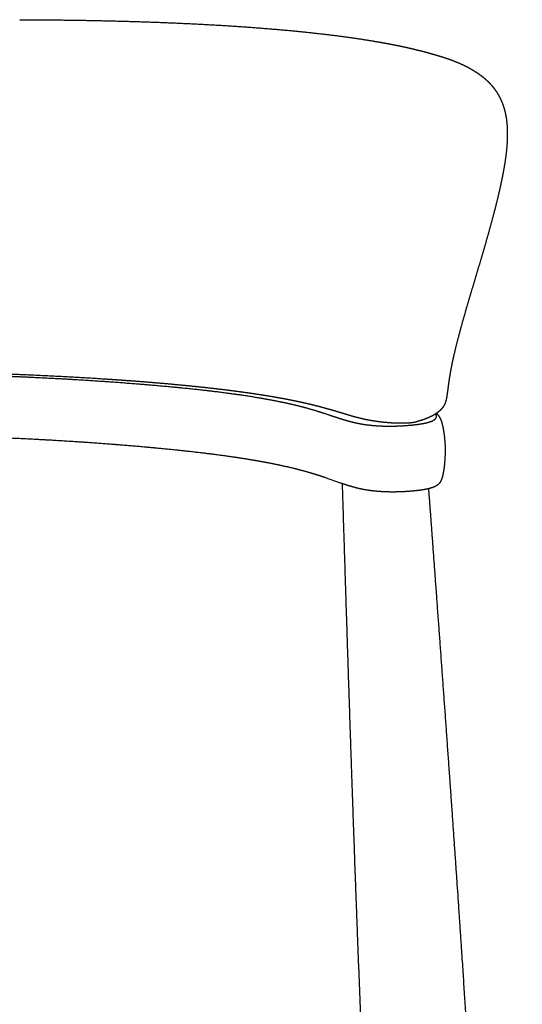
# Model space of a CAD drawing. Units: millimetres. Extents: x 2315 to 5013, y 859 to 2742.
# Drawn here: x 3873 to 3992, y 2360 to 2595 of the extents above; entities that cross this region are included whole.
import ezdxf

# ---------------------------------------------------------------- set-up
doc = ezdxf.new("R2010")
doc.units = ezdxf.units.MM
doc.layers.add('Make2D$可见线$场景轮廓线$图层 01', color=7, linetype='Continuous')
doc.layers.add('Make2D$可见线$曲线$图层 01', color=7, linetype='Continuous')

msp = doc.modelspace()

# ---------------------------------------------------------------- linework, layer by layer
at = {"layer": 'Make2D$可见线$场景轮廓线$图层 01'}
msp.add_line((3949.01, 2484.44), (3945.43, 2485.69), dxfattribs=at)
for points, weights, knots in [([(3872.51, 2594.88), (3877.27, 2594.87), (3882, 2594.83), (3886.66, 2594.76), (3891.41, 2594.68), (3896.09, 2594.57), (3900.7, 2594.43), (3905.33, 2594.28), (3909.89, 2594.1), (3914.35, 2593.88), (3918.84, 2593.65), (3923.23, 2593.39), (3927.5, 2593.08), (3931.79, 2592.76), (3935.97, 2592.41), (3939.98, 2592), (3944.03, 2591.58), (3947.92, 2591.12), (3951.62, 2590.59), (3953.47, 2590.33), (3955.29, 2590.05), (3957.04, 2589.75), (3958.81, 2589.46), (3960.52, 2589.14), (3962.17, 2588.81), (3963.83, 2588.48), (3965.43, 2588.13), (3966.97, 2587.75), (3967.81, 2587.55), (3968.63, 2587.34), (3969.43, 2587.13), (3970.12, 2586.94), (3970.76, 2586.75), (3971.41, 2586.56), (3972.08, 2586.37), (3972.75, 2586.18), (3973.4, 2585.97), (3974.07, 2585.76), (3974.7, 2585.54), (3975.33, 2585.31), (3976.59, 2584.84), (3977.77, 2584.33), (3978.89, 2583.77), (3980.02, 2583.2), (3981.08, 2582.58), (3982.05, 2581.88), (3982.54, 2581.53), (3983, 2581.16), (3983.45, 2580.77), (3983.65, 2580.6), (3983.84, 2580.42), (3984.03, 2580.24), (3984.27, 2580.01), (3984.5, 2579.77), (3984.73, 2579.52), (3985.13, 2579.08), (3985.51, 2578.61), (3985.86, 2578.12), (3986.21, 2577.63), (3986.53, 2577.1), (3986.83, 2576.55), (3987.12, 2575.99), (3987.39, 2575.4), (3987.62, 2574.77), (3987.85, 2574.14), (3988.05, 2573.48), (3988.22, 2572.77), (3988.38, 2572.06), (3988.51, 2571.31), (3988.6, 2570.51), (3988.68, 2569.71), (3988.73, 2568.86), (3988.74, 2567.96), (3988.75, 2567.05), (3988.72, 2566.1), (3988.65, 2565.09), (3988.58, 2564.07), (3988.46, 2563.01), (3988.31, 2561.88), (3988.15, 2560.77), (3987.96, 2559.59), (3987.73, 2558.37), (3987.5, 2557.16), (3987.24, 2555.9), (3986.95, 2554.6), (3986.66, 2553.3), (3986.34, 2551.97), (3986, 2550.62), (3985.66, 2549.26), (3985.29, 2547.88), (3984.91, 2546.48), (3984.53, 2545.08), (3984.14, 2543.66), (3983.73, 2542.23), (3983.32, 2540.8), (3982.9, 2539.36), (3982.47, 2537.92), (3982.05, 2536.47), (3981.61, 2535.02), (3981.18, 2533.57), (3980.75, 2532.12), (3980.31, 2530.66), (3979.88, 2529.21), (3979.45, 2527.76), (3979.02, 2526.31), (3978.61, 2524.87), (3978.19, 2523.44), (3977.79, 2522), (3977.41, 2520.59), (3977.03, 2519.18), (3976.66, 2517.77), (3976.33, 2516.41), (3976.17, 2515.72), (3976.01, 2515.04), (3975.86, 2514.38), (3975.71, 2513.71), (3975.57, 2513.05), (3975.45, 2512.41), (3975.32, 2511.77), (3975.2, 2511.15), (3975.1, 2510.55), (3974.99, 2509.95), (3974.9, 2509.37), (3974.82, 2508.83), (3974.74, 2508.28), (3974.67, 2507.77), (3974.61, 2507.31), (3974.55, 2506.84), (3974.5, 2506.43), (3974.45, 2506.05), (3974.4, 2505.66), (3974.35, 2505.33), (3974.29, 2505.01), (3974.24, 2504.69), (3974.18, 2504.39), (3974.1, 2504.1), (3974.02, 2503.8), (3973.91, 2503.49), (3973.76, 2503.17), (3973.67, 2502.98), (3973.56, 2502.79), (3973.43, 2502.6), (3973.26, 2502.35), (3973.05, 2502.1), (3972.78, 2501.83), (3972.34, 2501.4), (3971.81, 2501.01), (3971.21, 2500.67), (3970.62, 2500.33), (3969.96, 2500.03), (3968.69, 2499.54), (3968.07, 2499.34), (3967.44, 2499.17), (3967.39, 2499.16), (3967.33, 2499.14), (3967.27, 2499.12)], [2685.27390922, 2681.22625385, 2677.03576353, 2672.68469706, 2668.27903181, 2663.71142473, 2658.96352843, 2654.21035741, 2649.27743192, 2644.14972382, 2639.01552042, 2633.68548765, 2628.14776675, 2622.60146765, 2616.84750106, 2610.87768977, 2604.8964258, 2598.70097797, 2592.29214703, 2589.08216454, 2585.8196466, 2582.50581827, 2579.18708575, 2575.81711233, 2572.39935132, 2568.97655983, 2565.50139466, 2561.98712835, 2560.08394204, 2558.14378614, 2556.21981951, 2554.56810619, 2552.96332415, 2551.28229103, 2549.52619769, 2547.76850169, 2546.01868629, 2544.24427328, 2542.48858276, 2540.69748817, 2537.10968689, 2533.50433541, 2529.88321085, 2526.22364439, 2522.55513345, 2518.88937794, 2517.04111923, 2515.19530986, 2513.3522554, 2512.53899474, 2511.72664435, 2510.91536261, 2509.87858626, 2508.84379599, 2507.81127367, 2505.96220367, 2504.12162201, 2502.29241595, 2500.45687036, 2498.63557045, 2496.83001916, 2495.0206899, 2493.23247136, 2491.4667037, 2489.700058, 2487.96192151, 2486.25660803, 2484.5528461, 2482.88648752, 2481.26685486, 2479.65005108, 2478.08282218, 2476.57940799, 2475.07990351, 2473.64485571, 2472.29343239, 2470.94668753, 2469.68097614, 2468.51624114, 2467.35682652, 2466.29459094, 2465.33910855, 2464.38790797, 2463.54100963, 2462.80004032, 2462.06200405, 2461.4288517, 2460.89935937, 2460.37148503, 2459.9465508, 2459.62110385, 2459.29637694, 2459.0705723, 2458.93950778, 2458.80867959, 2458.77245151, 2458.82698871, 2458.88146505, 2459.02645845, 2459.25996291, 2459.4932893, 2459.81489771, 2460.22454309, 2460.63407765, 2461.13189914, 2461.72099432, 2462.31018559, 2462.99113291, 2463.77199244, 2464.5533802, 2465.43614857, 2466.43544901, 2466.93599239, 2467.46659511, 2468.03003359, 2468.59443777, 2469.19201767, 2469.82693544, 2470.46373456, 2471.13809399, 2471.85433433, 2472.57473514, 2473.33671248, 2474.14716282, 2474.96334948, 2475.82370595, 2476.72626647, 2477.63726946, 2478.58045769, 2479.55473961, 2480.54411179, 2481.54264619, 2482.56732886, 2483.6134563, 2484.67702299, 2485.73615621, 2486.86843514, 2488.03387716, 2489.15444414, 2489.80525998, 2490.44298848, 2491.08161359, 2491.8926969, 2492.65769924, 2493.41263781, 2494.62283287, 2495.73406875, 2496.84909329, 2497.95384329, 2499.03808439, 2501.05803664, 2502.0175138, 2502.96926418, 2503.0595813, 2503.14989562, 2503.24020466], [0.283111, 0.283111, 0.283111, 0.283111, 24.688021, 24.688021, 24.688021, 49.399558, 49.399558, 49.399558, 74.140825, 74.140825, 74.140825, 98.917503, 98.917503, 98.917503, 123.734921, 123.734921, 123.734921, 148.602286, 148.602286, 148.602286, 161.055193, 161.055193, 161.055193, 173.527576, 173.527576, 173.527576, 186.022381, 186.022381, 186.022381, 192.80961, 192.80961, 192.80961, 198.5448, 198.5448, 198.5448, 204.586101, 204.586101, 204.586101, 210.660353, 210.660353, 210.660353, 222.898742, 222.898742, 222.898742, 235.271552, 235.271552, 235.271552, 241.509529, 241.509529, 241.509529, 244.262762, 244.262762, 244.262762, 247.781162, 247.781162, 247.781162, 254.081272, 254.081272, 254.081272, 260.401601, 260.401601, 260.401601, 266.733975, 266.733975, 266.733975, 273.069607, 273.069607, 273.069607, 279.40105, 279.40105, 279.40105, 285.723481, 285.723481, 285.723481, 292.032979, 292.032979, 292.032979, 298.324449, 298.324449, 298.324449, 304.588317, 304.588317, 304.588317, 310.82093, 310.82093, 310.82093, 317.028344, 317.028344, 317.028344, 323.215893, 323.215893, 323.215893, 329.388549, 329.388549, 329.388549, 335.550928, 335.550928, 335.550928, 341.706091, 341.706091, 341.706091, 347.857498, 347.857498, 347.857498, 354.007317, 354.007317, 354.007317, 360.159227, 360.159227, 360.159227, 366.318719, 366.318719, 366.318719, 369.402312, 369.402312, 369.402312, 372.4913, 372.4913, 372.4913, 375.589978, 375.589978, 375.589978, 378.705824, 378.705824, 378.705824, 381.844166, 381.844166, 381.844166, 385.007766, 385.007766, 385.007766, 388.209832, 388.209832, 388.209832, 391.498924, 391.498924, 391.498924, 395.041137, 395.041137, 395.041137, 397.074561, 397.074561, 397.074561, 399.65066, 399.65066, 399.65066, 403.78128, 403.78128, 403.78128, 407.919022, 407.919022, 411.683773, 411.683773, 411.683773, 412.08135, 412.08135, 412.08135, 412.08135]), ([(3971.86, 2501.08), (3972.04, 2500.89), (3972.25, 2500.65), (3972.44, 2500.36), (3972.57, 2500.17), (3972.71, 2499.92), (3973.02, 2499.18), (3973.17, 2498.72), (3973.3, 2498.14), (3973.34, 2498), (3973.37, 2497.84), (3973.43, 2497.52), (3973.46, 2497.35), (3973.52, 2497.02), (3973.55, 2496.86), (3973.59, 2496.53), (3973.62, 2496.37), (3973.64, 2496.21), (3973.68, 2495.91), (3973.72, 2495.61), (3973.77, 2495.1), (3973.79, 2494.88), (3973.83, 2494.46), (3973.84, 2494.26), (3973.88, 2493.77), (3973.89, 2493.5), (3973.92, 2492.73), (3973.92, 2492.26), (3973.9, 2491.27), (3973.88, 2490.78), (3973.85, 2490.28), (3973.8, 2489.49), (3973.73, 2488.61), (3973.6, 2487.63), (3973.57, 2487.42), (3973.5, 2487.03), (3973.46, 2486.84), (3973.39, 2486.46), (3973.34, 2486.28), (3973.26, 2485.96), (3973.22, 2485.82), (3973.17, 2485.68), (3973.02, 2485.22), (3972.87, 2484.9), (3972.57, 2484.43), (3972.41, 2484.26), (3972.27, 2484.12), (3972.13, 2484), (3971.98, 2483.89), (3971.68, 2483.7), (3971.52, 2483.62), (3971.35, 2483.55)], [2520.620007, 2519.43841297, 2518.0856312, 2516.96967069, 2516.24230634, 2515.50708461, 2514.32345677, 2513.95596429, 2513.75705477, 2513.70396857, 2513.66495956, 2513.60791366, 2513.59107302, 2513.57742278, 2513.5800038, 2513.60052669, 2513.61809842, 2513.64243715, 2513.68812465, 2513.72710453, 2513.78483016, 2513.8059206, 2513.84408536, 2513.86106133, 2513.89927766, 2513.91981742, 2513.98142979, 2514.02547756, 2514.15668418, 2514.24239591, 2514.35260481, 2514.52546058, 2514.69109986, 2514.75880425, 2514.76572861, 2514.75866933, 2514.74501025, 2514.68824878, 2514.64502138, 2514.52776178, 2514.46087091, 2514.37587364, 2514.06755727, 2513.6039074, 2512.44649675, 2511.77726312, 2511.16169994, 2510.59254074, 2510.00851475, 2508.95260903, 2508.46843095, 2507.99570013], [113.951886, 113.951886, 113.951886, 113.951886, 117.91327, 117.91327, 117.91327, 120.36654, 120.36654, 122.95558, 122.95558, 122.95558, 123.632958, 123.632958, 124.350993, 124.350993, 125.050068, 125.050068, 125.725744, 125.725744, 125.725744, 126.982973, 126.982973, 127.866228, 127.866228, 128.725647, 128.725647, 129.877528, 129.877528, 131.885338, 131.885338, 133.994363, 133.994363, 133.994363, 137.355173, 137.355173, 138.214247, 138.214247, 139.057768, 139.057768, 139.892251, 139.892251, 140.573361, 140.573361, 140.573361, 142.923853, 142.923853, 145.061867, 145.061867, 145.061867, 147.041115, 147.041115, 148.755971, 148.755971, 148.755971, 148.755971]), ([(3945.43, 2485.69), (3944.78, 2485.92), (3944.11, 2486.14), (3942.68, 2486.6), (3941.91, 2486.83), (3939.5, 2487.52), (3937.76, 2487.96), (3934.03, 2488.8), (3932.04, 2489.2), (3927.85, 2489.95), (3925.65, 2490.31), (3922.2, 2490.81), (3921.03, 2490.97), (3918.64, 2491.29), (3917.42, 2491.44), (3913.73, 2491.88), (3911.19, 2492.16), (3906, 2492.68), (3903.36, 2492.93), (3897.98, 2493.4), (3895.24, 2493.62), (3889.69, 2494.03), (3886.87, 2494.22), (3881.16, 2494.58), (3878.27, 2494.74), (3872.41, 2495.04), (3869.44, 2495.18), (3863.44, 2495.43), (3860.41, 2495.54), (3854.31, 2495.74), (3851.23, 2495.82), (3845.02, 2495.98), (3841.89, 2496.04), (3835.57, 2496.14), (3832.38, 2496.17), (3827.26, 2496.21), (3825.33, 2496.22), (3823.4, 2496.22), (3822.09, 2496.22), (3820.78, 2496.22), (3816.22, 2496.22), (3812.94, 2496.2), (3806.35, 2496.14), (3803.03, 2496.09), (3796.36, 2495.97), (3793, 2495.9), (3787.94, 2495.76), (3786.25, 2495.71), (3782.85, 2495.6), (3781.15, 2495.54), (3776.03, 2495.34), (3772.6, 2495.19), (3765.72, 2494.84), (3762.27, 2494.64), (3755.37, 2494.21), (3751.91, 2493.97), (3746.75, 2493.58), (3745.03, 2493.44), (3741.59, 2493.16), (3739.88, 2493.01), (3736.45, 2492.72), (3734.74, 2492.57), (3731.31, 2492.27), (3729.6, 2492.12), (3727.02, 2491.91), (3726.16, 2491.84), (3724.43, 2491.7), (3723.57, 2491.63), (3721.84, 2491.51), (3720.97, 2491.45), (3719.84, 2491.37), (3719.56, 2491.36), (3719.29, 2491.34), (3718.7, 2491.31), (3718.11, 2491.28), (3716.67, 2491.22), (3715.82, 2491.19), (3714.17, 2491.16), (3713.38, 2491.16), (3712.37, 2491.19), (3712.11, 2491.2), (3711.85, 2491.21), (3711.76, 2491.21), (3711.67, 2491.22), (3711.25, 2491.24), (3710.94, 2491.27), (3710.37, 2491.33), (3710.11, 2491.36), (3709.65, 2491.45), (3709.45, 2491.49), (3709.26, 2491.55), (3709.23, 2491.56), (3709.2, 2491.57)], [2538.29119408, 2540.47935331, 2542.65872486, 2547.2023999, 2549.55514779, 2556.56363048, 2561.15085886, 2570.1405694, 2574.53859432, 2583.131781, 2587.32003854, 2593.44299583, 2595.45462356, 2599.42898458, 2601.38275768, 2607.18033582, 2610.93985406, 2618.28146837, 2621.86217771, 2628.85083628, 2632.25964596, 2638.90753333, 2642.14573961, 2648.43476757, 2651.48939942, 2657.40042252, 2660.26070125, 2665.79766377, 2668.47284629, 2673.66042584, 2676.17287338, 2681.00496802, 2683.32297587, 2687.74827997, 2689.85417246, 2693.04172736, 2694.19413368, 2695.30798633, 2696.06148507, 2696.79734071, 2699.29544705, 2700.97048464, 2704.09232757, 2705.54219006, 2708.18372394, 2709.3776805, 2710.93458533, 2711.41453009, 2712.28531675, 2712.67587588, 2713.70853874, 2714.21109542, 2714.81714435, 2714.92093238, 2714.7074714, 2714.39034317, 2713.58725568, 2713.26379728, 2712.54041235, 2712.1405914, 2711.30303593, 2710.86404875, 2709.99739612, 2709.56690707, 2708.98638026, 2708.80358232, 2708.478435, 2708.33431303, 2708.11340483, 2708.03522548, 2708.00716596, 2708.00653869, 2708.01282297, 2708.02653071, 2708.07312429, 2708.28964984, 2708.50483724, 2709.17155085, 2709.6248183, 2710.4478595, 2710.6891622, 2710.95033309, 2711.0449925, 2711.14226187, 2711.61748579, 2712.03293054, 2712.93026297, 2713.41800205, 2714.44483106, 2714.99111556, 2715.64888291, 2715.74264979, 2715.83705784], [313.522985, 313.522985, 313.522985, 313.522985, 320.692951, 320.692951, 328.51473, 328.51473, 344.158288, 344.158288, 359.801847, 359.801847, 375.445406, 375.445406, 383.267185, 383.267185, 391.088964, 391.088964, 406.732523, 406.732523, 422.376081, 422.376081, 438.01964, 438.01964, 453.663198, 453.663198, 469.306757, 469.306757, 484.950315, 484.950315, 500.593874, 500.593874, 516.237433, 516.237433, 531.880991, 531.880991, 547.52455, 547.52455, 556.855745, 556.855745, 556.855745, 563.168108, 563.168108, 578.811667, 578.811667, 594.455225, 594.455225, 610.098784, 610.098784, 617.920563, 617.920563, 625.742343, 625.742343, 641.385901, 641.385901, 657.02946, 657.02946, 672.673018, 672.673018, 680.494798, 680.494798, 688.316577, 688.316577, 696.138356, 696.138356, 703.960135, 703.960135, 707.871025, 707.871025, 711.781915, 711.781915, 715.692804, 715.692804, 716.922138, 716.922138, 716.922138, 719.603694, 719.603694, 723.514584, 723.514584, 727.425473, 727.425473, 728.860723, 728.860723, 728.860723, 729.380918, 729.380918, 731.336363, 731.336363, 733.291808, 733.291808, 735.247252, 735.247252, 735.56944, 735.56944, 735.56944, 735.56944]), ([(3971.35, 2483.55), (3971.33, 2483.53), (3971.3, 2483.52), (3971.11, 2483.44), (3970.92, 2483.37), (3970.7, 2483.3), (3970.68, 2483.29), (3970.65, 2483.29), (3970.39, 2483.2), (3970.1, 2483.13), (3969.47, 2482.98), (3969.12, 2482.92), (3968.36, 2482.79), (3967.95, 2482.73), (3967.11, 2482.63), (3966.68, 2482.58), (3966.24, 2482.54), (3966.23, 2482.54), (3966.22, 2482.54), (3965.75, 2482.5), (3965.29, 2482.46), (3964.36, 2482.4), (3963.89, 2482.37), (3962.95, 2482.34), (3962.48, 2482.33), (3961.56, 2482.31), (3961.11, 2482.32), (3960.55, 2482.32), (3960.44, 2482.33), (3960.32, 2482.33), (3960, 2482.34), (3959.69, 2482.35), (3958.57, 2482.4), (3957.81, 2482.46), (3956.42, 2482.6), (3955.79, 2482.68), (3954.81, 2482.84), (3954.44, 2482.91), (3954.08, 2482.98), (3953.92, 2483.02), (3953.76, 2483.05), (3953.12, 2483.19), (3952.67, 2483.31), (3951.82, 2483.54), (3951.41, 2483.66), (3950.63, 2483.9), (3950.25, 2484.02), (3949.58, 2484.24), (3949.3, 2484.34), (3949.01, 2484.44)], [2507.99571087, 2507.92251349, 2507.84962232, 2507.27007828, 2506.78110999, 2506.3175447, 2506.27380835, 2506.23029812, 2505.68503461, 2505.21272683, 2504.36312263, 2503.98497733, 2503.33448259, 2503.06569674, 2502.63818907, 2502.47931471, 2502.36250212, 2502.35939438, 2502.35631642, 2502.23563961, 2502.16353479, 2502.11809689, 2502.14513857, 2502.30139853, 2502.43012588, 2502.78669993, 2503.01241428, 2503.35345909, 2503.42821023, 2503.50584096, 2503.71975631, 2503.95553661, 2504.90327159, 2505.73742938, 2507.56736971, 2508.5632844, 2510.32941182, 2511.06800999, 2511.82333834, 2512.16908725, 2512.51834167, 2513.99319327, 2515.13707897, 2517.45685069, 2518.62897178, 2520.98328, 2522.16801298, 2524.29911385, 2525.24160207, 2526.1851913], [253.952045, 253.952045, 253.952045, 253.952045, 254.207827, 254.207827, 255.994686, 255.994686, 255.994686, 256.163271, 256.163271, 258.118716, 258.118716, 260.074161, 260.074161, 262.029606, 262.029606, 263.934375, 263.934375, 263.934375, 263.985051, 263.985051, 265.940496, 265.940496, 267.89594, 267.89594, 269.851385, 269.851385, 271.80683, 271.80683, 272.327511, 272.327511, 272.327511, 273.762275, 273.762275, 277.673164, 277.673164, 281.584054, 281.584054, 284.266887, 284.266887, 284.266887, 285.494944, 285.494944, 289.405833, 289.405833, 293.316723, 293.316723, 297.227613, 297.227613, 300.321353, 300.321353, 300.321353, 300.321353]), ([(3955.96, 2309.44), (3955.85, 2311.72), (3955.74, 2314.01), (3955.23, 2324.74), (3954.77, 2334.62), (3953.85, 2356.29), (3953.44, 2366.68), (3952.5, 2391.35), (3951.92, 2407.7), (3951.05, 2433.86), (3950.8, 2441.57), (3950.22, 2459.56), (3949.85, 2471.22), (3949.45, 2484.29)], [2594.95736747, 2594.11711815, 2593.2767163, 2589.33937779, 2585.72637106, 2577.8221491, 2574.04641071, 2565.11720263, 2559.23226677, 2549.8601162, 2547.10714458, 2540.71371711, 2536.58673721, 2531.97266367], [421.624383, 421.624383, 421.624383, 421.624383, 435.351987, 435.351987, 485.926704, 485.926704, 532.09471, 532.09471, 595.022049, 595.022049, 621.182527, 621.182527, 655.763689, 655.763689, 655.763689, 655.763689]), ([(3969.95, 2483.09), (3970.74, 2472.43), (3971.55, 2461.45), (3973.31, 2437.37), (3974.23, 2424.63), (3976.04, 2399.02), (3976.82, 2387.68), (3978.18, 2367.43), (3978.86, 2357.02), (3980.12, 2336.72), (3980.72, 2326.81), (3981.84, 2307.1), (3982.37, 2297.29), (3983.4, 2277.36), (3983.9, 2267.23), (3984.86, 2246.45), (3985.37, 2235.01), (3986.37, 2211.51), (3986.82, 2200.22), (3987.8, 2175.57), (3988.31, 2162.24), (3989.44, 2132.32), (3990, 2117.23), (3991.03, 2089.3), (3991.63, 2072.78), (3992.31, 2054.12)], [2530.71108962, 2534.42980749, 2538.26786094, 2546.72547466, 2551.2260324, 2560.31844845, 2564.36888405, 2571.62690742, 2575.37652538, 2582.7258639, 2586.32551876, 2593.52589446, 2597.12674194, 2604.48063688, 2608.23406941, 2615.98267026, 2620.26796126, 2629.12643912, 2633.40899077, 2642.80603092, 2647.9214626, 2659.4755876, 2665.34513978, 2676.2750604, 2682.7855801, 2690.17636414], [13.9632, 13.9632, 13.9632, 13.9632, 54.634994, 54.634994, 100.880491, 100.880491, 148.041923, 148.041923, 198.409018, 198.409018, 246.708208, 246.708208, 294.947843, 294.947843, 345.136388, 345.136388, 398.462798, 398.462798, 448.293951, 448.293951, 507.74894, 507.74894, 582.539012, 582.539012, 661.987591, 661.987591, 661.987591, 661.987591])]:
    msp.add_rational_spline(points, weights, degree=3, knots=knots, dxfattribs=at)
at = {"layer": 'Make2D$可见线$曲线$图层 01'}
msp.add_line((3949.01, 2484.44), (3945.43, 2485.69), dxfattribs=at)
for points, weights, knots in [([(3708.58, 2507.03), (3708.5, 2507.01), (3708.41, 2506.98), (3708.13, 2506.88), (3707.96, 2506.82), (3707.69, 2506.68), (3707.6, 2506.61), (3707.51, 2506.48), (3707.51, 2506.42), (3707.58, 2506.3), (3707.65, 2506.24), (3707.86, 2506.13), (3708, 2506.08), (3708.34, 2505.99), (3708.54, 2505.94), (3708.99, 2505.87), (3709.26, 2505.84), (3709.83, 2505.78), (3710.14, 2505.76), (3710.81, 2505.72), (3711.16, 2505.71), (3712.27, 2505.68), (3713.07, 2505.69), (3714.72, 2505.72), (3715.57, 2505.75), (3717.01, 2505.81), (3717.6, 2505.84), (3718.2, 2505.88), (3718.47, 2505.89), (3718.74, 2505.91), (3719.88, 2505.98), (3720.75, 2506.04), (3722.48, 2506.16), (3723.35, 2506.23), (3725.08, 2506.37), (3725.94, 2506.44), (3728.53, 2506.65), (3730.24, 2506.8), (3733.68, 2507.09), (3735.4, 2507.24), (3738.83, 2507.53), (3740.55, 2507.67), (3743.99, 2507.95), (3745.71, 2508.08), (3750.89, 2508.47), (3754.35, 2508.71), (3761.27, 2509.15), (3764.73, 2509.34), (3771.62, 2509.7), (3775.06, 2509.85), (3780.19, 2510.05), (3781.9, 2510.12), (3785.3, 2510.23), (3786.99, 2510.29), (3792.07, 2510.43), (3795.43, 2510.52), (3802.11, 2510.65), (3805.44, 2510.7), (3812.04, 2510.78), (3815.33, 2510.81), (3819.9, 2510.83), (3821.22, 2510.83), (3822.52, 2510.83), (3824.46, 2510.84), (3826.39, 2510.83), (3831.53, 2510.82), (3834.72, 2510.79), (3841.05, 2510.72), (3844.18, 2510.67), (3850.4, 2510.54), (3853.49, 2510.47), (3859.61, 2510.29), (3862.64, 2510.2), (3868.65, 2509.98), (3871.62, 2509.86), (3877.5, 2509.59), (3880.4, 2509.44), (3886.12, 2509.12), (3888.94, 2508.95), (3894.5, 2508.57), (3897.24, 2508.37), (3902.63, 2507.95), (3905.28, 2507.72), (3910.48, 2507.24), (3913.02, 2506.98), (3916.73, 2506.57), (3917.94, 2506.43), (3920.33, 2506.14), (3921.51, 2505.99), (3924.96, 2505.52), (3927.17, 2505.19), (3931.37, 2504.48), (3933.36, 2504.11), (3937.09, 2503.33), (3938.84, 2502.91), (3941.26, 2502.26), (3942.03, 2502.04), (3943.52, 2501.59), (3944.24, 2501.36), (3945.67, 2500.9), (3946.37, 2500.66), (3947.78, 2500.19), (3948.49, 2499.96), (3949.6, 2499.61), (3949.98, 2499.5), (3950.77, 2499.27), (3951.17, 2499.16), (3952.03, 2498.94), (3952.48, 2498.83), (3953.13, 2498.7), (3953.28, 2498.67), (3953.44, 2498.64), (3953.8, 2498.57), (3954.17, 2498.5), (3955.15, 2498.36), (3955.79, 2498.28), (3957.18, 2498.14), (3957.94, 2498.09), (3959.17, 2498.04), (3959.6, 2498.03), (3960.48, 2498.02), (3960.94, 2498.02), (3961.86, 2498.03), (3962.33, 2498.05), (3963.27, 2498.09), (3963.74, 2498.11), (3964.67, 2498.17), (3965.14, 2498.21), (3966.04, 2498.29), (3966.49, 2498.34), (3967.34, 2498.44), (3967.75, 2498.49), (3968.51, 2498.62), (3968.86, 2498.68), (3969.5, 2498.82), (3969.78, 2498.89), (3970.28, 2499.04), (3970.49, 2499.12), (3971.05, 2499.34), (3971.3, 2499.5), (3971.65, 2499.8), (3971.75, 2499.95), (3971.84, 2500.19), (3971.85, 2500.28), (3971.85, 2500.36), (3971.85, 2500.42), (3971.84, 2500.48), (3971.79, 2500.68), (3971.73, 2500.81), (3971.65, 2500.94)], [2719.53872745, 2719.32211651, 2719.101998, 2718.30966277, 2717.71701658, 2716.50085352, 2715.87428021, 2714.62038584, 2713.98599029, 2712.7442549, 2712.12580934, 2710.92436987, 2710.33905822, 2709.20584927, 2708.6621421, 2707.63251402, 2707.14636315, 2706.24955268, 2705.83275889, 2705.0822853, 2704.74339156, 2703.84097242, 2703.38729739, 2702.72050871, 2702.50490526, 2702.28895009, 2702.24225674, 2702.22850302, 2702.22219947, 2702.22281456, 2702.25101362, 2702.32899218, 2702.55002172, 2702.69393742, 2703.01971746, 2703.2019294, 2703.78316137, 2704.21259408, 2705.08005985, 2705.51855933, 2706.3560205, 2706.75625214, 2707.47947074, 2707.80293679, 2708.60602537, 2708.92315303, 2709.13661398, 2709.03282582, 2708.42677673, 2707.92421995, 2706.89155696, 2706.50099779, 2705.63021104, 2705.15026625, 2703.59336128, 2702.39940464, 2699.75787058, 2698.30800802, 2695.1861649, 2693.51112728, 2691.0130207, 2690.27716511, 2689.52366638, 2688.40981378, 2687.25740743, 2684.06985109, 2681.96396443, 2677.53864055, 2675.22069622, 2670.38838553, 2667.87649578, 2662.68844894, 2660.01326447, 2654.47677658, 2651.61525395, 2645.70532278, 2642.65037002, 2636.36144218, 2633.1232065, 2626.47532833, 2623.06651597, 2616.07785827, 2612.4971487, 2605.15553449, 2601.39601623, 2595.59843815, 2593.64466498, 2589.67030424, 2587.65867567, 2581.5357227, 2577.34745098, 2568.75431131, 2564.35613616, 2555.36693673, 2550.77806981, 2543.77376837, 2541.41626733, 2536.6765467, 2534.29881915, 2529.5217043, 2527.12822155, 2522.34227775, 2519.95076908, 2516.38416388, 2515.20053475, 2512.84416918, 2511.67160024, 2509.35346395, 2508.20716005, 2506.73365401, 2506.38461374, 2506.03901839, 2505.28380981, 2504.54505166, 2502.78049052, 2501.78182042, 2499.95276678, 2499.11832157, 2498.08018711, 2497.76603283, 2497.22826844, 2497.00167215, 2496.64578463, 2496.51680587, 2496.36078943, 2496.33384187, 2496.37902915, 2496.45148188, 2496.68615939, 2496.84918942, 2497.28050537, 2497.55113839, 2498.19825781, 2498.57980729, 2499.42950116, 2499.89949797, 2500.90448442, 2501.43887748, 2503.10250478, 2504.28692212, 2506.70590244, 2507.94048866, 2509.9190976, 2510.65101747, 2511.38506463, 2511.90297685, 2512.42194806, 2514.11254496, 2515.27878205, 2516.44911286], [-745.792086, -745.792086, -745.792086, -745.792086, -745.024477, -745.024477, -743.069032, -743.069032, -741.113587, -741.113587, -739.158142, -739.158142, -737.202697, -737.202697, -735.247252, -735.247252, -733.291808, -733.291808, -731.336363, -731.336363, -729.380918, -729.380918, -727.425473, -727.425473, -723.514584, -723.514584, -719.603694, -719.603694, -716.921881, -716.921881, -716.921881, -715.692804, -715.692804, -711.781915, -711.781915, -707.871025, -707.871025, -703.960135, -703.960135, -696.138356, -696.138356, -688.316577, -688.316577, -680.494798, -680.494798, -672.673018, -672.673018, -657.02946, -657.02946, -641.385901, -641.385901, -625.742343, -625.742343, -617.920563, -617.920563, -610.098784, -610.098784, -594.455225, -594.455225, -578.811667, -578.811667, -563.168108, -563.168108, -556.855745, -556.855745, -556.855745, -547.52455, -547.52455, -531.880991, -531.880991, -516.237433, -516.237433, -500.593874, -500.593874, -484.950315, -484.950315, -469.306757, -469.306757, -453.663198, -453.663198, -438.01964, -438.01964, -422.376081, -422.376081, -406.732523, -406.732523, -391.088964, -391.088964, -383.267185, -383.267185, -375.445406, -375.445406, -359.801847, -359.801847, -344.158288, -344.158288, -328.51473, -328.51473, -320.692951, -320.692951, -312.871171, -312.871171, -305.049392, -305.049392, -297.227613, -297.227613, -293.316723, -293.316723, -289.405833, -289.405833, -285.494944, -285.494944, -284.267127, -284.267127, -284.267127, -281.584054, -281.584054, -277.673164, -277.673164, -273.762275, -273.762275, -271.80683, -271.80683, -269.851385, -269.851385, -267.89594, -267.89594, -265.940496, -265.940496, -263.985051, -263.985051, -262.029606, -262.029606, -260.074161, -260.074161, -258.118716, -258.118716, -256.163271, -256.163271, -254.207827, -254.207827, -250.296937, -250.296937, -246.386047, -246.386047, -244.09302, -244.09302, -244.09302, -242.475158, -242.475158, -238.838812, -238.838812, -238.838812, -238.838812]), ([(3858.03, 2510.86), (3863.1, 2510.72), (3868.06, 2510.54), (3872.95, 2510.34), (3877.82, 2510.13), (3882.6, 2509.9), (3887.26, 2509.63), (3888.42, 2509.56), (3889.58, 2509.49), (3890.72, 2509.42), (3891.3, 2509.38), (3891.87, 2509.34), (3892.44, 2509.31), (3892.58, 2509.3), (3892.72, 2509.29), (3892.86, 2509.28), (3893, 2509.27), (3893.15, 2509.26), (3893.29, 2509.25), (3893.57, 2509.23), (3893.85, 2509.21), (3894.14, 2509.2), (3896.39, 2509.04), (3898.62, 2508.88), (3900.81, 2508.72), (3903, 2508.55), (3905.16, 2508.37), (3907.28, 2508.18), (3909.4, 2507.99), (3911.49, 2507.8), (3913.53, 2507.59), (3915.57, 2507.38), (3917.57, 2507.17), (3919.52, 2506.94), (3921.48, 2506.71), (3923.39, 2506.47), (3925.23, 2506.22), (3927.09, 2505.97), (3928.9, 2505.7), (3930.63, 2505.42), (3931.51, 2505.29), (3932.36, 2505.14), (3933.2, 2505), (3934.05, 2504.85), (3934.87, 2504.7), (3935.68, 2504.55), (3936.49, 2504.4), (3937.29, 2504.24), (3938.07, 2504.08), (3938.85, 2503.92), (3939.62, 2503.75), (3940.36, 2503.58), (3941.12, 2503.41), (3941.85, 2503.24), (3942.57, 2503.06), (3943.3, 2502.88), (3944.01, 2502.7), (3944.71, 2502.51), (3945.42, 2502.32), (3946.12, 2502.12), (3946.8, 2501.93), (3947.53, 2501.72), (3948.24, 2501.5), (3948.95, 2501.29), (3949.33, 2501.18), (3949.71, 2501.06), (3950.09, 2500.95), (3950.5, 2500.82), (3950.92, 2500.7), (3951.35, 2500.57), (3951.84, 2500.43), (3952.33, 2500.29), (3952.86, 2500.15), (3953.24, 2500.05), (3953.64, 2499.95), (3954.05, 2499.86), (3954.35, 2499.79), (3954.66, 2499.72), (3954.99, 2499.65), (3955.2, 2499.61), (3955.42, 2499.56), (3955.65, 2499.52), (3955.75, 2499.5), (3955.86, 2499.48), (3955.96, 2499.46), (3956.08, 2499.44), (3956.19, 2499.42), (3956.31, 2499.4), (3956.79, 2499.32), (3957.3, 2499.24), (3957.84, 2499.17), (3958.15, 2499.12), (3958.48, 2499.08), (3958.83, 2499.04), (3959.27, 2498.99), (3959.74, 2498.95), (3960.48, 2498.89), (3960.73, 2498.87), (3961.25, 2498.83), (3961.52, 2498.82), (3961.8, 2498.81), (3962.12, 2498.79), (3962.46, 2498.78), (3962.81, 2498.77), (3963.06, 2498.77), (3963.32, 2498.77), (3963.84, 2498.77), (3964.1, 2498.77), (3964.37, 2498.78), (3964.48, 2498.79), (3964.6, 2498.79), (3964.71, 2498.8), (3965.03, 2498.81), (3965.35, 2498.83), (3965.66, 2498.86), (3965.97, 2498.89), (3966.25, 2498.93), (3966.52, 2498.97), (3966.81, 2499.02), (3967.05, 2499.07), (3967.27, 2499.12)], [2668.98656139, 2664.70016415, 2660.18825996, 2655.40516392, 2650.66145059, 2645.67111688, 2640.45114387, 2639.15460637, 2637.84260829, 2636.5169169, 2635.85529298, 2635.18994353, 2634.5210714, 2634.3538979, 2634.186513, 2634.01888118, 2633.85157057, 2633.68400136, 2633.51620678, 2633.18066469, 2632.84409838, 2632.50664228, 2629.81354384, 2627.05888383, 2624.24927206, 2621.44908546, 2618.58753675, 2615.6681153, 2612.75487506, 2609.77906152, 2606.74272656, 2603.708158, 2600.60843958, 2597.44658472, 2594.28125713, 2591.04905584, 2587.75347826, 2584.44655108, 2581.07232463, 2577.63440535, 2575.90762734, 2574.16485462, 2572.40574821, 2570.63877237, 2568.85551716, 2567.05691983, 2565.24651468, 2563.42058682, 2561.57969773, 2559.72189282, 2557.85090141, 2555.96395046, 2554.0516469, 2552.12733063, 2550.18804999, 2548.20877601, 2546.21873518, 2544.21539739, 2542.14260755, 2540.06686019, 2537.97451392, 2535.76129544, 2533.53854788, 2531.31417535, 2530.1165136, 2528.91835419, 2527.72135141, 2526.42396299, 2525.12762512, 2523.83597297, 2522.36827158, 2520.90059118, 2519.4511773, 2518.39109186, 2517.33055611, 2516.28828649, 2515.51830621, 2514.7660278, 2514.01216688, 2513.52113851, 2513.03193635, 2512.54993067, 2512.33155174, 2512.11410796, 2511.89770431, 2511.66469315, 2511.43264386, 2511.20205009, 2510.24611545, 2509.30882187, 2508.40701076, 2507.87714631, 2507.35708978, 2506.85371342, 2506.19892212, 2505.56258754, 2504.6742135, 2504.38617061, 2503.83740463, 2503.57415031, 2503.32889369, 2503.03917701, 2502.77004638, 2502.53816153, 2502.3724275, 2502.22396216, 2501.97734411, 2501.87864483, 2501.81351931, 2501.78588247, 2501.76427227, 2501.74966126, 2501.70903775, 2501.72239079, 2501.81192768, 2501.90362847, 2502.07098682, 2502.30162267, 2502.55728865, 2502.8774655, 2503.24020458], [0.051026, 0.051026, 0.051026, 0.051026, 25.906602, 25.906602, 25.906602, 51.60416, 51.60416, 51.60416, 57.984399, 57.984399, 57.984399, 61.168029, 61.168029, 61.168029, 61.963704, 61.963704, 61.963704, 62.757854, 62.757854, 62.757854, 64.345932, 64.345932, 64.345932, 77.026812, 77.026812, 77.026812, 89.663198, 89.663198, 89.663198, 102.272215, 102.272215, 102.272215, 114.874534, 114.874534, 114.874534, 127.490527, 127.490527, 127.490527, 140.148986, 140.148986, 140.148986, 146.505365, 146.505365, 146.505365, 152.890732, 152.890732, 152.890732, 159.317764, 159.317764, 159.317764, 165.801691, 165.801691, 165.801691, 172.372446, 172.372446, 172.372446, 179.078572, 179.078572, 179.078572, 186.00998, 186.00998, 186.00998, 193.352203, 193.352203, 193.352203, 197.305154, 197.305154, 197.305154, 201.589674, 201.589674, 201.589674, 206.46455, 206.46455, 206.46455, 210.034581, 210.034581, 210.034581, 212.651832, 212.651832, 212.651832, 214.368532, 214.368532, 214.368532, 215.144933, 215.144933, 215.144933, 215.981113, 215.981113, 215.981113, 219.450984, 219.450984, 219.450984, 221.490083, 221.490083, 221.490083, 224.147586, 224.147586, 225.479503, 225.479503, 226.810876, 226.810876, 226.810876, 228.385908, 228.385908, 228.385908, 229.50997, 229.50997, 230.635407, 230.635407, 230.635407, 231.112758, 231.112758, 231.112758, 232.4448, 232.4448, 232.4448, 233.797276, 233.797276, 233.797276, 235.301768, 235.301768, 235.301768, 235.301768]), ([(3971.35, 2483.55), (3971.33, 2483.53), (3971.3, 2483.52), (3971.11, 2483.44), (3970.92, 2483.37), (3970.7, 2483.3), (3970.68, 2483.29), (3970.65, 2483.29), (3970.39, 2483.2), (3970.1, 2483.13), (3969.47, 2482.98), (3969.12, 2482.92), (3968.36, 2482.79), (3967.95, 2482.73), (3967.11, 2482.63), (3966.68, 2482.58), (3966.24, 2482.54), (3966.23, 2482.54), (3966.22, 2482.54), (3965.75, 2482.5), (3965.29, 2482.46), (3964.36, 2482.4), (3963.89, 2482.37), (3962.95, 2482.34), (3962.48, 2482.33), (3961.56, 2482.31), (3961.11, 2482.32), (3960.55, 2482.32), (3960.44, 2482.33), (3960.32, 2482.33), (3960, 2482.34), (3959.69, 2482.35), (3958.57, 2482.4), (3957.81, 2482.46), (3956.42, 2482.6), (3955.79, 2482.68), (3954.81, 2482.84), (3954.44, 2482.91), (3954.08, 2482.98), (3953.92, 2483.02), (3953.76, 2483.05), (3953.12, 2483.19), (3952.67, 2483.31), (3951.82, 2483.54), (3951.41, 2483.66), (3950.63, 2483.9), (3950.25, 2484.02), (3949.58, 2484.24), (3949.3, 2484.34), (3949.01, 2484.44)], [2507.99571087, 2507.92251349, 2507.84962232, 2507.27007828, 2506.78110999, 2506.3175447, 2506.27380835, 2506.23029812, 2505.68503461, 2505.21272683, 2504.36312263, 2503.98497733, 2503.33448259, 2503.06569674, 2502.63818907, 2502.47931471, 2502.36250212, 2502.35939438, 2502.35631642, 2502.23563961, 2502.16353479, 2502.11809689, 2502.14513857, 2502.30139853, 2502.43012588, 2502.78669993, 2503.01241428, 2503.35345909, 2503.42821023, 2503.50584096, 2503.71975631, 2503.95553661, 2504.90327159, 2505.73742938, 2507.56736971, 2508.5632844, 2510.32941182, 2511.06800999, 2511.82333834, 2512.16908725, 2512.51834167, 2513.99319327, 2515.13707897, 2517.45685069, 2518.62897178, 2520.98328, 2522.16801298, 2524.29911385, 2525.24160207, 2526.1851913], [253.952045, 253.952045, 253.952045, 253.952045, 254.207827, 254.207827, 255.994686, 255.994686, 255.994686, 256.163271, 256.163271, 258.118716, 258.118716, 260.074161, 260.074161, 262.029606, 262.029606, 263.934375, 263.934375, 263.934375, 263.985051, 263.985051, 265.940496, 265.940496, 267.89594, 267.89594, 269.851385, 269.851385, 271.80683, 271.80683, 272.327511, 272.327511, 272.327511, 273.762275, 273.762275, 277.673164, 277.673164, 281.584054, 281.584054, 284.266887, 284.266887, 284.266887, 285.494944, 285.494944, 289.405833, 289.405833, 293.316723, 293.316723, 297.227613, 297.227613, 300.321353, 300.321353, 300.321353, 300.321353])]:
    msp.add_rational_spline(points, weights, degree=3, knots=knots, dxfattribs=at)

doc.saveas('drawing.dxf')
